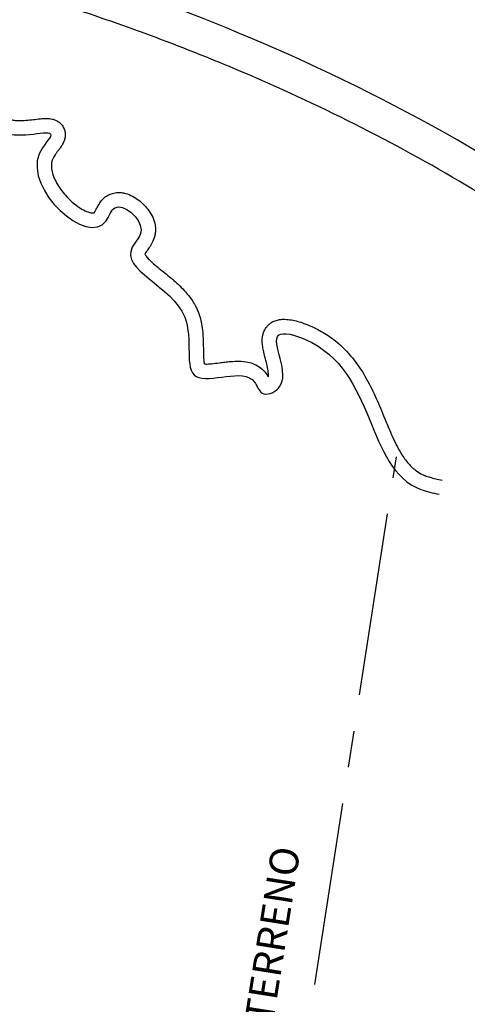
# Model space of a CAD drawing. Units: millimetres. Extents: x -9043 to -3730, y -1569 to 1481.
# Drawn here: x -4300 to -4145, y 914 to 1256 of the extents above; entities that cross this region are included whole.
import ezdxf

# ---------------------------------------------------------------- set-up
doc = ezdxf.new("R2010")
doc.units = ezdxf.units.MM
doc.linetypes.add('CENTERX2', pattern=[101.6, 63.5, -12.7, 12.7, -12.7])
doc.linetypes.add('DASHED', pattern=[19.05, 12.7, -6.35])
for name, color, linetype in [('ACUDE_LI', 1, 'Continuous'), ('ESTRADA', 2, 'Continuous'), ('gleba15am', 7, 'Continuous'), ('Rio', 5, 'Continuous')]:
    doc.layers.add(name, color=color, linetype=linetype)

msp = doc.modelspace()

# ---------------------------------------------------------------- linework, layer by layer
at = {"layer": 'ESTRADA'}
msp.add_spline([(-3730.027, 425.732), (-3874.23, 675.501), (-3986.388, 1066.166), (-4228.636, 1252.935), (-4761.171, 1359.739), (-5080.632, 1466.425)], degree=3, dxfattribs=at)
msp.add_open_spline([(-3899.315, 715.919), (-3900.558, 720.479), (-3901.759, 725.053), (-3909.501, 755.52), (-3914.916, 781.767), (-3925.158, 834.141), (-3929.985, 860.269), (-3940.718, 911.545), (-3946.626, 936.691), (-3959.696, 980.363), (-3966.38, 999.214), (-3977.86, 1025.283), (-3981.642, 1033.146), (-3988.551, 1046.209), (-3991.533, 1051.499), (-3996.908, 1060.419), (-3999.23, 1064.095), (-4004.037, 1071.369), (-4006.521, 1074.966), (-4014.206, 1085.633), (-4019.64, 1092.582), (-4036.794, 1112.933), (-4049.369, 1125.839), (-4083.817, 1157.009), (-4106.996, 1174.312), (-4156.197, 1205.459), (-4182.217, 1219.303), (-4217.13, 1235.117), (-4225.495, 1238.706), (-4254.257, 1250.394), (-4274.823, 1257.639), (-4333.558, 1275.799), (-4372.135, 1284.747), (-4450.032, 1299.453), (-4489.35, 1305.21), (-4568.268, 1315.976), (-4607.867, 1320.985), (-4674.694, 1330.931), (-4701.97, 1335.415), (-4738.607, 1342.592), (-4748.075, 1344.552), (-4764.889, 1348.252), (-4772.241, 1349.947), (-4786.904, 1353.479), (-4794.218, 1355.315), (-4816.109, 1361.018), (-4830.635, 1365.079), (-4874.038, 1377.923), (-4902.738, 1387.364), (-4982.913, 1415.457), (-5034.015, 1435.377), (-5084.989, 1455.244)], degree=3, knots=[333.7387663, 333.7387663, 333.7387663, 333.7387663, 347.5348745, 347.5348745, 425.4128088, 425.4128088, 503.2907431, 503.2907431, 581.1686774, 581.1686774, 643.6986977, 643.6986977, 671.4877451, 671.4877451, 690.913783, 690.913783, 704.8165536, 704.8165536, 718.7193242, 718.7193242, 746.5248654, 746.5248654, 802.1359478, 802.1359478, 888.3619139, 888.3619139, 974.5878801, 974.5878801, 1001.5183765, 1001.5183765, 1066.8280235, 1066.8280235, 1186.4897549, 1186.4897549, 1306.1514864, 1306.1514864, 1425.8132179, 1425.8132179, 1508.5651887, 1508.5651887, 1537.4638176, 1537.4638176, 1559.9865371, 1559.9865371, 1582.5092566, 1582.5092566, 1627.5546956, 1627.5546956, 1717.6455736, 1717.6455736, 1880.6850589, 1880.6850589, 1880.6850589, 1880.6850589], dxfattribs=at)
at = {"layer": 'ESTRADA', "linetype": 'DASHED'}
msp.add_spline([(-4253.741, 662.678), (-4325.86, 887.29), (-4320.087, 935.676), (-4320.028, 1039.972), (-4360.373, 1140.869), (-4376.747, 1155.949), (-4402.229, 1157.523), (-4422.515, 1150.778), (-4497.049, 1131.666), (-4550.155, 1119.442), (-4654.798, 1119.501), (-4797.579, 1054.615), (-4887.763, 1130.876), (-4960.695, 1159.813), (-4983.036, 1167.049), (-5181.887, 1155.913), (-5205.49, 1138.81), (-5251.162, 1092.804), (-5265.667, 1028.78), (-5266.722, 989.535), (-5286.37, 971.472), (-5309.623, 972.518), (-5342.778, 1000.94), (-5371.712, 1008.702), (-5391.492, 1034.721), (-5383.997, 1052.882), (-5403.645, 1132.913), (-5418.806, 1150.691), (-5458.369, 1149.446), (-5574.444, 1194.362), (-5608.821, 1199.135), (-5727.826, 1154.352), (-5790.036, 1110.496), (-5804.207, 1088.396), (-5826.418, 1040.814), (-5850.267, 1012.371), (-5849.401, 978.767), (-5870.648, 963.746), (-5940.162, 1015.585)], degree=3, dxfattribs=at)
msp.add_open_spline([(-4258.379, 662.133), (-4272.437, 688.983), (-4286.547, 715.925), (-4307.257, 762.866), (-4314.854, 782.72), (-4326.215, 822.934), (-4329.976, 843.298), (-4331.196, 868.793), (-4331.276, 873.627), (-4331.147, 881.34), (-4331.043, 884.209), (-4330.555, 892.831), (-4329.995, 898.569), (-4328.644, 910.008), (-4327.853, 915.711), (-4326.412, 926.045), (-4325.762, 930.683), (-4324.534, 940.319), (-4323.968, 945.331), (-4322.996, 955.365), (-4322.59, 960.383), (-4321.637, 975.434), (-4321.355, 985.463), (-4321.609, 1004.301), (-4322.053, 1013.116), (-4323.466, 1028.366), (-4324.266, 1034.82), (-4326.304, 1047.67), (-4327.541, 1054.062), (-4331.979, 1073.056), (-4335.904, 1085.474), (-4346.057, 1109.383), (-4352.284, 1120.874), (-4361.168, 1133.577), (-4362.524, 1135.437), (-4364.515, 1138.058), (-4365.116, 1138.836), (-4366.321, 1140.359), (-4366.927, 1141.105), (-4368.761, 1143.281), (-4370.003, 1144.648), (-4372.42, 1147.015), (-4373.59, 1148.037), (-4375.797, 1149.689), (-4376.827, 1150.356), (-4377.884, 1150.925), (-4377.89, 1150.928), (-4377.896, 1150.931)], degree=3, knots=[0, 0, 0, 0, 86.1270494, 86.1270494, 148.3638732, 148.3638732, 210.6006971, 210.6006971, 225.1004051, 225.1004051, 233.6560479, 233.6560479, 250.7673336, 250.7673336, 267.8786193, 267.8786193, 281.8798746, 281.8798746, 297.0623073, 297.0623073, 312.2447399, 312.2447399, 342.6096052, 342.6096052, 369.4503432, 369.4503432, 389.2540846, 389.2540846, 409.0578261, 409.0578261, 448.665309, 448.665309, 488.2727919, 488.2727919, 495.152314, 495.152314, 498.0803927, 498.0803927, 501.0084714, 501.0084714, 506.8646288, 506.8646288, 512.1734184, 512.1734184, 516.6843068, 516.6843068, 516.7094809, 516.7094809, 516.7094809, 516.7094809], dxfattribs=at)
at = {"layer": 'gleba15am', "linetype": 'CENTERX2'}
msp.add_line((-4228.993, 720.401), (-4169.677, 1104.164), dxfattribs=at)
at = {"layer": 'Rio'}
msp.add_spline([(-5854.261, 1370.094), (-5738.617, 1447.486), (-5702.232, 1434.478), (-5702.228, 1440.972), (-5691.182, 1438.368), (-5692.485, 1431.226), (-5661.969, 1381.854), (-5653.516, 1389.642), (-5637.922, 1385.088), (-5640.529, 1372.101), (-5620.264, 1357.806), (-5613.225, 1360.215), (-5589.481, 1376.791), (-5574.337, 1366.121), (-5568.78, 1366.118), (-5568.784, 1360.19), (-5569.293, 1352.488), (-5535.888, 1357.472), (-5530.517, 1348.434), (-5526.24, 1349.897), (-5523.309, 1347.087), (-5507.533, 1357.235), (-5520.29, 1322.336), (-5506.74, 1322.329), (-5498.311, 1327.115), (-5477.684, 1302.64), (-5465.257, 1307.289), (-5462.545, 1298.364), (-5469.15, 1288.669), (-5441.978, 1281.283), (-5441.993, 1253.613), (-5430.353, 1241.317), (-5409.376, 1263.03), (-5400.271, 1253.589), (-5358.088, 1225.246), (-5348.186, 1232.982), (-5348.193, 1219.65), (-5316.78, 1213.182), (-5290.195, 1224.855), (-5210.746, 1247.882), (-5202.696, 1260.99), (-5181.787, 1257.76), (-5157.33, 1299.677), (-5139.785, 1301.954), (-5124.538, 1285.939), (-5097.064, 1311.839), (-5080.718, 1311.83), (-5062.687, 1316.347), (-5058.577, 1288.606), (-5051.449, 1288.602), (-5040.931, 1316.335), (-5031.175, 1320.078), (-5019.552, 1310.325), (-5024.816, 1288.587), (-5017.687, 1290.832), (-4986.551, 1293.439), (-4989.545, 1305.436), (-4980.537, 1314.802), (-4976.432, 1303.046), (-4955.403, 1308.178), (-4940.199, 1306.316), (-4936.888, 1258.881), (-4936.891, 1253.33), (-4919.404, 1248.039), (-4918.478, 1235.925), (-4903.086, 1247.098), (-4874.125, 1210.15), (-4875.996, 1199.435), (-4861.551, 1183.586), (-4845.229, 1190.566), (-4853.143, 1211.536), (-4850.333, 1234.83), (-4821.444, 1201.268), (-4793.473, 1194.264), (-4817.256, 1186.357), (-4797.644, 1122.429), (-4779.931, 1115.897), (-4775.727, 1128.94), (-4791.095, 1162.028), (-4757.53, 1195.41), (-4755.46, 1235.966), (-4715.84, 1202.229), (-4669.865, 1203.874), (-4669.859, 1214.733), (-4656.534, 1192.332), (-4640.3, 1223.913), (-4633.388, 1230), (-4613.479, 1221.867), (-4621.219, 1188.571), (-4608.215, 1187.346), (-4599.264, 1206.834), (-4596.838, 1184.091), (-4576.528, 1165.805), (-4566.356, 1187.322), (-4561.483, 1182.04), (-4499.918, 1205.563), (-4486.496, 1225.048), (-4449.505, 1240.053), (-4452.359, 1223.811), (-4408.332, 1229.052), (-4398.169, 1236.356), (-4387.2, 1229.04), (-4345.74, 1242.825), (-4343.309, 1229.422), (-4335.216, 1229.417), (-4322.873, 1236.308), (-4324.904, 1229.45), (-4315.306, 1229.444), (-4305.716, 1216.82), (-4289.553, 1215.802), (-4293.597, 1209.242), (-4270.375, 1186.01), (-4267.342, 1190.551), (-4258.254, 1182.975), (-4261.288, 1176.92), (-4243.117, 1152.681), (-4239.109, 1132.063), (-4228.763, 1132.057), (-4218.903, 1130.137), (-4216.292, 1126.306), (-4210.542, 1128.043), (-4210.532, 1146.418), (-4201.239, 1144.903), (-4161.146, 1092.873), (-4154.846, 1091.227)], degree=3, dxfattribs=at)
for points, knots in [([(-4318.213, 1234.41), (-4317.882, 1234.445), (-4317.541, 1234.475), (-4316.79, 1234.516), (-4316.377, 1234.525), (-4315.623, 1234.503), (-4315.293, 1234.481), (-4314.645, 1234.406), (-4314.329, 1234.355), (-4313.709, 1234.223), (-4313.403, 1234.143), (-4312.503, 1233.856), (-4311.928, 1233.606), (-4310.865, 1233.014), (-4310.378, 1232.674), (-4309.504, 1231.948), (-4309.116, 1231.562), (-4308.43, 1230.78), (-4308.13, 1230.383), (-4307.309, 1229.174), (-4306.893, 1228.374), (-4306.185, 1226.856), (-4305.894, 1226.135), (-4305.36, 1224.796), (-4305.117, 1224.179), (-4304.652, 1223.097), (-4304.429, 1222.634), (-4304.053, 1221.975), (-4303.896, 1221.749), (-4303.641, 1221.438), (-4303.545, 1221.354), (-4303.447, 1221.281), (-4303.423, 1221.265), (-4303.377, 1221.239), (-4303.357, 1221.228), (-4303.285, 1221.195), (-4303.236, 1221.175), (-4303.051, 1221.109), (-4302.877, 1221.059), (-4302.239, 1220.928), (-4301.661, 1220.863), (-4300.322, 1220.822), (-4299.563, 1220.843), (-4297.976, 1220.944), (-4297.147, 1221.025), (-4295.496, 1221.203), (-4294.674, 1221.301), (-4293.352, 1221.437), (-4292.842, 1221.484), (-4291.923, 1221.541), (-4291.516, 1221.558), (-4290.755, 1221.552), (-4290.412, 1221.538), (-4289.723, 1221.465), (-4289.391, 1221.416), (-4288.701, 1221.25), (-4288.358, 1221.147), (-4287.656, 1220.847), (-4287.312, 1220.67), (-4286.586, 1220.171), (-4286.204, 1219.845), (-4285.572, 1219.101), (-4285.315, 1218.716), (-4284.905, 1217.881), (-4284.754, 1217.433), (-4284.573, 1216.558), (-4284.542, 1216.132), (-4284.557, 1215.45), (-4284.587, 1215.174), (-4284.708, 1214.444), (-4284.828, 1214.066), (-4285.069, 1213.429), (-4285.192, 1213.17), (-4285.431, 1212.709), (-4285.548, 1212.508), (-4285.776, 1212.137), (-4285.888, 1211.966), (-4286.247, 1211.437), (-4286.489, 1211.109), (-4286.967, 1210.465), (-4287.202, 1210.153), (-4287.653, 1209.536), (-4287.87, 1209.232), (-4288.364, 1208.496), (-4288.618, 1208.074), (-4288.868, 1207.579), (-4288.925, 1207.455), (-4289.049, 1207.16), (-4289.113, 1206.978), (-4289.222, 1206.598), (-4289.266, 1206.401), (-4289.383, 1205.699), (-4289.406, 1205.149), (-4289.308, 1203.928), (-4289.185, 1203.26), (-4288.779, 1201.842), (-4288.497, 1201.094), (-4287.461, 1198.877), (-4286.51, 1197.37), (-4284.267, 1194.55), (-4282.977, 1193.236), (-4280.696, 1191.341), (-4279.719, 1190.657), (-4278.041, 1189.689), (-4277.322, 1189.357), (-4276.189, 1188.955), (-4275.744, 1188.85), (-4275.117, 1188.763), (-4274.903, 1188.763), (-4274.624, 1188.787), (-4274.561, 1188.809), (-4274.531, 1188.82), (-4274.528, 1188.822), (-4274.527, 1188.822)], [2588.5111881, 2588.5111881, 2588.5111881, 2588.5111881, 2589.1376613, 2589.1376613, 2589.8414559, 2589.8414559, 2590.3592734, 2590.3592734, 2590.8144972, 2590.8144972, 2591.2697211, 2591.2697211, 2592.1801689, 2592.1801689, 2593.0906166, 2593.0906166, 2594.0010644, 2594.0010644, 2594.9115121, 2594.9115121, 2596.7969173, 2596.7969173, 2598.6823225, 2598.6823225, 2600.5677277, 2600.5677277, 2602.4531329, 2602.4531329, 2604.0233413, 2604.0233413, 2605.5935497, 2605.5935497, 2606.2254452, 2606.2254452, 2606.7539433, 2606.7539433, 2607.2824415, 2607.2824415, 2608.3394378, 2608.3394378, 2610.3579444, 2610.3579444, 2612.3764511, 2612.3764511, 2614.3949577, 2614.3949577, 2616.4134643, 2616.4134643, 2617.7138165, 2617.7138165, 2618.7389411, 2618.7389411, 2619.5232376, 2619.5232376, 2620.1525236, 2620.1525236, 2620.6661526, 2620.6661526, 2621.0821138, 2621.0821138, 2621.498075, 2621.498075, 2621.8281893, 2621.8281893, 2622.1583036, 2622.1583036, 2622.4884178, 2622.4884178, 2622.7370311, 2622.7370311, 2623.2297882, 2623.2297882, 2623.7225453, 2623.7225453, 2624.2153023, 2624.2153023, 2624.7080594, 2624.7080594, 2625.8146244, 2625.8146244, 2626.9211894, 2626.9211894, 2628.0277545, 2628.0277545, 2629.6878335, 2629.6878335, 2630.2863769, 2630.2863769, 2631.2533587, 2631.2533587, 2632.2203405, 2632.2203405, 2634.5586227, 2634.5586227, 2636.8969048, 2636.8969048, 2639.235187, 2639.235187, 2643.693752, 2643.693752, 2648.1523169, 2648.1523169, 2651.4021146, 2651.4021146, 2654.0799592, 2654.0799592, 2656.2672047, 2656.2672047, 2658.0591519, 2658.0591519, 2659.8510992, 2659.8510992, 2660.5591651, 2660.5591651, 2660.5591651, 2660.5591651]), ([(-4274.527, 1188.822), (-4274.526, 1188.823), (-4274.523, 1188.825), (-4274.508, 1188.839), (-4274.497, 1188.85), (-4274.472, 1188.88), (-4274.459, 1188.895), (-4274.434, 1188.929), (-4274.422, 1188.947), (-4274.385, 1189.003), (-4274.361, 1189.039), (-4274.281, 1189.17), (-4274.213, 1189.288), (-4273.999, 1189.682), (-4273.833, 1190.01), (-4273.437, 1190.778), (-4273.207, 1191.218), (-4272.679, 1192.09), (-4272.406, 1192.504), (-4271.768, 1193.3), (-4271.429, 1193.674), (-4270.788, 1194.234), (-4270.548, 1194.423), (-4270.038, 1194.77), (-4269.768, 1194.931), (-4269.223, 1195.21), (-4268.944, 1195.33), (-4268.047, 1195.655), (-4267.427, 1195.786), (-4266.244, 1195.905), (-4265.681, 1195.895), (-4264.618, 1195.787), (-4264.117, 1195.688), (-4262.746, 1195.321), (-4261.937, 1194.981), (-4260.423, 1194.183), (-4259.718, 1193.722), (-4258.386, 1192.701), (-4257.759, 1192.141), (-4256.585, 1190.928), (-4256.038, 1190.274), (-4255.045, 1188.862), (-4254.598, 1188.103), (-4253.851, 1186.445), (-4253.549, 1185.543), (-4253.3, 1184.048), (-4253.252, 1183.527), (-4253.255, 1182.48), (-4253.299, 1181.986), (-4253.453, 1181.056), (-4253.561, 1180.618), (-4253.952, 1179.36), (-4254.294, 1178.638), (-4254.98, 1177.39), (-4255.327, 1176.861), (-4255.952, 1175.946), (-4256.23, 1175.559), (-4256.621, 1174.989), (-4256.753, 1174.783), (-4256.861, 1174.596), (-4256.88, 1174.56), (-4256.904, 1174.51), (-4256.912, 1174.494), (-4256.917, 1174.48)], [2661.2986421, 2661.2986421, 2661.2986421, 2661.2986421, 2662.0405889, 2662.0405889, 2662.6721515, 2662.6721515, 2663.0857489, 2663.0857489, 2663.3990953, 2663.3990953, 2663.7124416, 2663.7124416, 2664.3391342, 2664.3391342, 2665.4392404, 2665.4392404, 2666.5393466, 2666.5393466, 2667.3993494, 2667.3993494, 2668.0985416, 2668.0985416, 2668.4596608, 2668.4596608, 2668.7938826, 2668.7938826, 2669.1281044, 2669.1281044, 2669.8688039, 2669.8688039, 2670.6095033, 2670.6095033, 2671.3502028, 2671.3502028, 2672.7495591, 2672.7495591, 2674.1489154, 2674.1489154, 2675.5482718, 2675.5482718, 2676.9476281, 2676.9476281, 2678.3469844, 2678.3469844, 2679.7463407, 2679.7463407, 2680.4445258, 2680.4445258, 2681.0965415, 2681.0965415, 2681.7485571, 2681.7485571, 2683.1014777, 2683.1014777, 2684.4543983, 2684.4543983, 2685.807319, 2685.807319, 2686.9390766, 2686.9390766, 2687.4981405, 2687.4981405, 2687.8270261, 2687.8270261, 2687.8270261, 2687.8270261]), ([(-4256.917, 1174.48), (-4256.904, 1174.443), (-4256.881, 1174.389), (-4256.754, 1174.139), (-4256.572, 1173.85), (-4255.993, 1173.135), (-4255.599, 1172.711), (-4254.636, 1171.785), (-4254.069, 1171.282), (-4252.808, 1170.219), (-4252.114, 1169.658), (-4250.135, 1168.069), (-4248.774, 1166.991), (-4246.013, 1164.628), (-4244.613, 1163.344), (-4242.225, 1160.745), (-4241.21, 1159.484), (-4239.928, 1157.484), (-4239.565, 1156.858), (-4239.001, 1155.753), (-4238.785, 1155.287), (-4238.43, 1154.436), (-4238.286, 1154.058), (-4238.024, 1153.306), (-4237.906, 1152.93), (-4237.585, 1151.807), (-4237.414, 1151.063), (-4236.909, 1148.37), (-4236.772, 1146.481), (-4236.655, 1143.364), (-4236.648, 1142.081), (-4236.618, 1139.956), (-4236.596, 1139.075), (-4236.51, 1137.717), (-4236.453, 1137.195), (-4236.36, 1136.653), (-4236.333, 1136.524), (-4236.307, 1136.414)], [2692.7980064, 2692.7980064, 2692.7980064, 2692.7980064, 2693.7439542, 2693.7439542, 2696.1635328, 2696.1635328, 2698.5831114, 2698.5831114, 2701.00269, 2701.00269, 2703.4222686, 2703.4222686, 2707.5308673, 2707.5308673, 2711.639466, 2711.639466, 2714.9448748, 2714.9448748, 2716.3633878, 2716.3633878, 2717.346595, 2717.346595, 2718.1111152, 2718.1111152, 2718.8756353, 2718.8756353, 2720.4046755, 2720.4046755, 2724.4885537, 2724.4885537, 2727.6571865, 2727.6571865, 2730.3095643, 2730.3095643, 2732.4721417, 2732.4721417, 2733.2724692, 2733.2724692, 2733.2724692, 2733.2724692]), ([(-4214.107, 1131.906), (-4214.088, 1132.034), (-4214.073, 1132.19), (-4214.048, 1132.813), (-4214.084, 1133.407), (-4214.281, 1134.771), (-4214.439, 1135.541), (-4214.825, 1137.162), (-4215.051, 1138.014), (-4215.461, 1139.597), (-4215.646, 1140.323), (-4215.933, 1141.656), (-4216.046, 1142.254), (-4216.193, 1143.401), (-4216.238, 1143.938), (-4216.235, 1145.001), (-4216.204, 1145.513), (-4216.027, 1146.524), (-4215.904, 1147.01), (-4215.508, 1148.026), (-4215.233, 1148.556), (-4214.614, 1149.404), (-4214.322, 1149.733), (-4213.758, 1150.249), (-4213.5, 1150.451), (-4212.984, 1150.801), (-4212.723, 1150.951), (-4211.944, 1151.341), (-4211.438, 1151.514), (-4210.483, 1151.756), (-4210.032, 1151.825), (-4209.171, 1151.905), (-4208.761, 1151.915), (-4207.571, 1151.889), (-4206.824, 1151.8), (-4205.351, 1151.542), (-4204.626, 1151.371), (-4203.185, 1150.971), (-4202.469, 1150.741), (-4200.809, 1150.15), (-4199.872, 1149.77), (-4198.065, 1148.96), (-4197.192, 1148.528), (-4194.663, 1147.154), (-4193.098, 1146.137), (-4189.35, 1143.294), (-4187.344, 1141.346), (-4183.826, 1137.218), (-4182.313, 1135.039), (-4179.638, 1130.594), (-4178.477, 1128.328), (-4176.367, 1123.818), (-4175.418, 1121.575), (-4173.414, 1116.738), (-4172.38, 1114.175), (-4170.27, 1109.438), (-4169.193, 1107.267), (-4167.237, 1104.079), (-4166.4, 1102.913), (-4164.633, 1100.888), (-4163.705, 1100.029), (-4162.04, 1098.837), (-4161.347, 1098.424), (-4160.302, 1097.924), (-4159.999, 1097.791), (-4159.433, 1097.567), (-4159.174, 1097.474), (-4158.62, 1097.288), (-4158.328, 1097.198), (-4157.41, 1096.933), (-4156.744, 1096.767), (-4155.332, 1096.441), (-4154.584, 1096.282), (-4153.809, 1096.118)], [2772.7807611, 2772.7807611, 2772.7807611, 2772.7807611, 2773.6891472, 2773.6891472, 2775.9102993, 2775.9102993, 2778.1314513, 2778.1314513, 2780.3526034, 2780.3526034, 2782.1746209, 2782.1746209, 2783.6014361, 2783.6014361, 2784.7584252, 2784.7584252, 2785.7013368, 2785.7013368, 2786.4675595, 2786.4675595, 2787.2337822, 2787.2337822, 2787.7525391, 2787.7525391, 2788.1343335, 2788.1343335, 2788.516128, 2788.516128, 2789.2940306, 2789.2940306, 2790.0719332, 2790.0719332, 2790.8498358, 2790.8498358, 2792.3926864, 2792.3926864, 2793.935537, 2793.935537, 2795.4783877, 2795.4783877, 2797.5583268, 2797.5583268, 2799.6382659, 2799.6382659, 2803.7981442, 2803.7981442, 2810.4001917, 2810.4001917, 2817.0022392, 2817.0022392, 2823.6042867, 2823.6042867, 2830.2063342, 2830.2063342, 2838.2600304, 2838.2600304, 2846.3137267, 2846.3137267, 2851.9169572, 2851.9169572, 2857.5201878, 2857.5201878, 2861.1824907, 2861.1824907, 2862.6204962, 2862.6204962, 2863.7754576, 2863.7754576, 2864.930419, 2864.930419, 2867.2403418, 2867.2403418, 2869.5572625, 2869.5572625, 2869.5572625, 2869.5572625]), ([(-4236.307, 1136.414), (-4236.172, 1136.402), (-4236.012, 1136.394), (-4235.296, 1136.38), (-4234.584, 1136.414), (-4232.96, 1136.565), (-4232.046, 1136.679), (-4230.462, 1136.882), (-4229.827, 1136.965), (-4228.517, 1137.124), (-4227.838, 1137.2), (-4226.22, 1137.338), (-4225.267, 1137.389), (-4223.28, 1137.351), (-4222.243, 1137.264), (-4220.443, 1136.875), (-4219.705, 1136.653), (-4218.225, 1136.013), (-4217.483, 1135.592), (-4216.094, 1134.523), (-4215.451, 1133.874), (-4214.714, 1132.884), (-4214.547, 1132.633), (-4214.293, 1132.227), (-4214.196, 1132.062), (-4214.107, 1131.906)], [2741.5885011, 2741.5885011, 2741.5885011, 2741.5885011, 2742.4363899, 2742.4363899, 2744.9481639, 2744.9481639, 2747.459938, 2747.459938, 2749.0447689, 2749.0447689, 2750.6295999, 2750.6295999, 2752.7030889, 2752.7030889, 2754.7765779, 2754.7765779, 2756.1514991, 2756.1514991, 2757.5264204, 2757.5264204, 2758.9013416, 2758.9013416, 2759.3866623, 2759.3866623, 2759.743906, 2759.743906, 2759.743906, 2759.743906])]:
    msp.add_open_spline(points, degree=3, knots=knots, dxfattribs=at)

# ---------------------------------------------------------------- texts
at = {"layer": 'ACUDE_LI', "insert": (-4247.197, 752.011), "char_height": 10, "width": 338.72629, "attachment_point": 1, "rotation": 81.01927}
msp.add_mtext('LINHA LIMITE NORTE DO TERRENO', dxfattribs=at)

doc.saveas('drawing.dxf')
